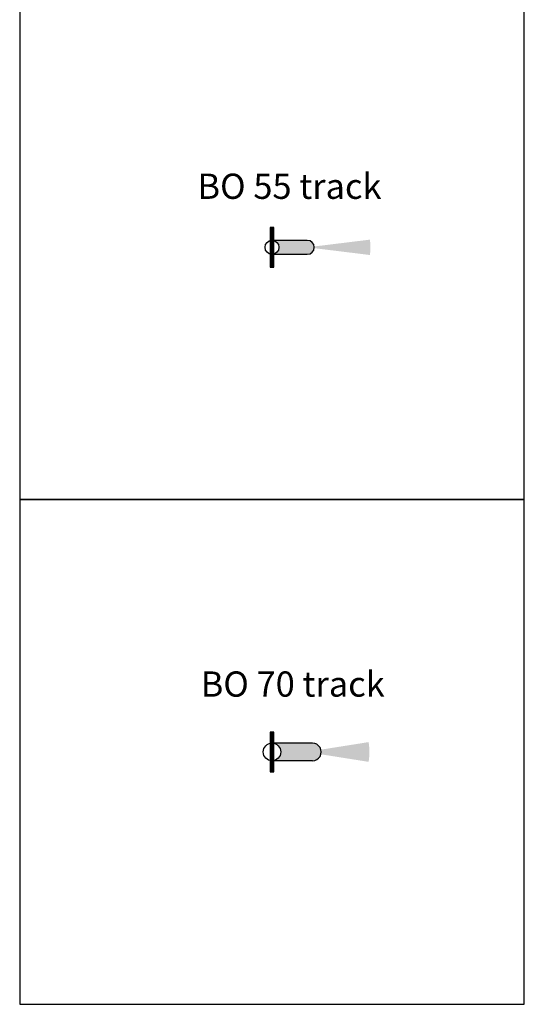
# Model space of a CAD drawing. Units: millimetres. Extents: x -2759 to 46000, y -6148 to 29355.
# Drawn here: x 13200 to 15200, y -148 to 3754 of the extents above; entities that cross this region are included whole.
import ezdxf

# ---------------------------------------------------------------- set-up
doc = ezdxf.new("R2010")
doc.units = ezdxf.units.MM
doc.layers.add('XAL_LI_EQP_0BEAM', color=7, linetype='Continuous', true_color=0xecc000)
doc.layers.add('XAL_LI_EQP_0LUM', color=152, linetype='Continuous')
doc.layers.add('XAL_LI_EQP_0TXT', color=7, linetype='Continuous')
doc.styles.add('XAL Annotative', font='arial.ttf', dxfattribs={"height": 2})
pattern_1 = [(135, (-100, -8.27559498818484e-15), (-2.245064030267288, -2.245064030267288), [])]

# ---------------------------------------------------------------- blocks, each defined once
blk = doc.blocks.new('BO 70 track_v2')
at = {"layer": 'XAL_LI_EQP_0BEAM', "transparency": 33554559}
h = blk.add_hatch(color=0, dxfattribs=at)
h.dxf.hatch_style = 1
h.paths.add_polyline_path([(382.9220851487844, 39.10861626005764), (136, 3.552713678800501e-15), (382.9220851487844, -39.10861626005763, 0.03929010700766955), (386, 0, 0.03929010700766956)])
at = {"layer": 'XAL_LI_EQP_0LUM'}
h = blk.add_hatch(dxfattribs=at)
h.set_pattern_fill('ANSI31', color=256, angle=90)
h.set_pattern_definition(pattern_1)
h.paths.add_polyline_path([(7, 79), (-7, 79), (-7, -79), (7, -79)])
h = blk.add_hatch(color=256, dxfattribs=at)
h.dxf.hatch_style = 1
edge = h.paths.add_edge_path()
edge.add_arc((-3.552713678800501e-15, -3.552713678800501e-15), 35, 0, 90, ccw=False)
edge.add_arc((0, 0), 35, -90, 0, ccw=False)
edge.add_line((0, -35), (160, -35.00000000000001))
edge.add_arc((160, -7.105427357601002e-15), 35, 270.0000000000001, 450)
edge.add_line((160, 34.99999999999999), (0, 35))
for p, q in [((160, 35), (2.143131898507868e-15, 35)), ((160, -35), (-6.429395695523604e-15, -35))]:
    blk.add_line(p, q, dxfattribs=at)
blk.add_lwpolyline([(7, -79), (7, 79), (-7, 79), (-7, -79)], close=True, dxfattribs=at)
blk.add_circle((0, 0), 35, dxfattribs=at)
blk.add_arc((160, 0), 35, 269.9999999999999, 90.00000000000006, dxfattribs=at)
at = {"layer": 'XAL_LI_EQP_0TXT', "style": 'XAL Annotative'}
blk.add_attdef('LUMINAIRE', (0, 400), '', height=100, dxfattribs=at)
blk = doc.blocks.new('*U167')
at = {"layer": 'XAL_LI_EQP_0BEAM', "transparency": 33554559}
h = blk.add_hatch(color=0, dxfattribs=at)
h.dxf.hatch_style = 1
h.paths.add_polyline_path([(140.0000000000001, 1.4210854715202e-14), (388.1365379103305, -30.46733585128688, 0.03055276329858888), (390, 1.4210854715202e-14, 0.03055276329858888), (388.1365379103305, 30.4673358512869)])
at = {"layer": 'XAL_LI_EQP_0LUM'}
h = blk.add_hatch(dxfattribs=at)
h.set_pattern_fill('ANSI31', color=256, angle=90)
h.set_pattern_definition(pattern_1)
h.paths.add_polyline_path([(7, 79), (-7, 79), (-7, -79), (7, -79)])
h = blk.add_hatch(color=256, dxfattribs=at)
h.dxf.hatch_style = 1
h.paths.add_polyline_path([(0, 27.5, -0.4142135623730951), (27.5, 0, -0.4142135623730951), (0, -27.5), (140, -27.5, 1), (140, 27.5)])
blk.add_lwpolyline([(7, -79), (7, 79), (-7, 79), (-7, -79)], close=True, dxfattribs=at)
blk.add_lwpolyline([(1.683889348827611e-15, -27.5), (140, -27.5, 1), (140, 27.5), (1.683889348827611e-15, 27.5)], format="xyb", dxfattribs=at)
blk.add_circle((0, 0), 27.5, dxfattribs=at)
at = {"layer": 'XAL_LI_EQP_0TXT', "style": 'XAL Annotative'}
blk.add_attdef('LUMINAIRE', (0, 400), '', height=100, dxfattribs=at)

msp = doc.modelspace()

# ---------------------------------------------------------------- linework, layer by layer
for points in [[(13200, 1852.294963393855), (15200, 1852.294963393855), (15200, 3852.294963393855), (13200, 3852.294963393855)], [(13200, -147.7050366061449), (15200, -147.7050366061449), (15200, 1852.294963393855), (13200, 1852.294963393855)]]:
    msp.add_lwpolyline(points, close=True)

# ---------------------------------------------------------------- block references
ref = msp.add_blockref('*U167', (14200, 2852.294963393855))
ref.add_attrib('LUMINAIRE', 'BO 55 track', (13904.60919991574, 3044.343088890542), dxfattribs={"layer": 'XAL_LI_EQP_0TXT', "height": 100, "style": 'XAL Annotative'})
ref = msp.add_blockref('BO 70 track_v2', (14200, 852.2949633938551))
ref.add_attrib('LUMINAIRE', 'BO 70 track', (13917.4160553479, 1071.49286716777), dxfattribs={"layer": 'XAL_LI_EQP_0TXT', "height": 100, "style": 'XAL Annotative'})

doc.saveas('drawing.dxf')
